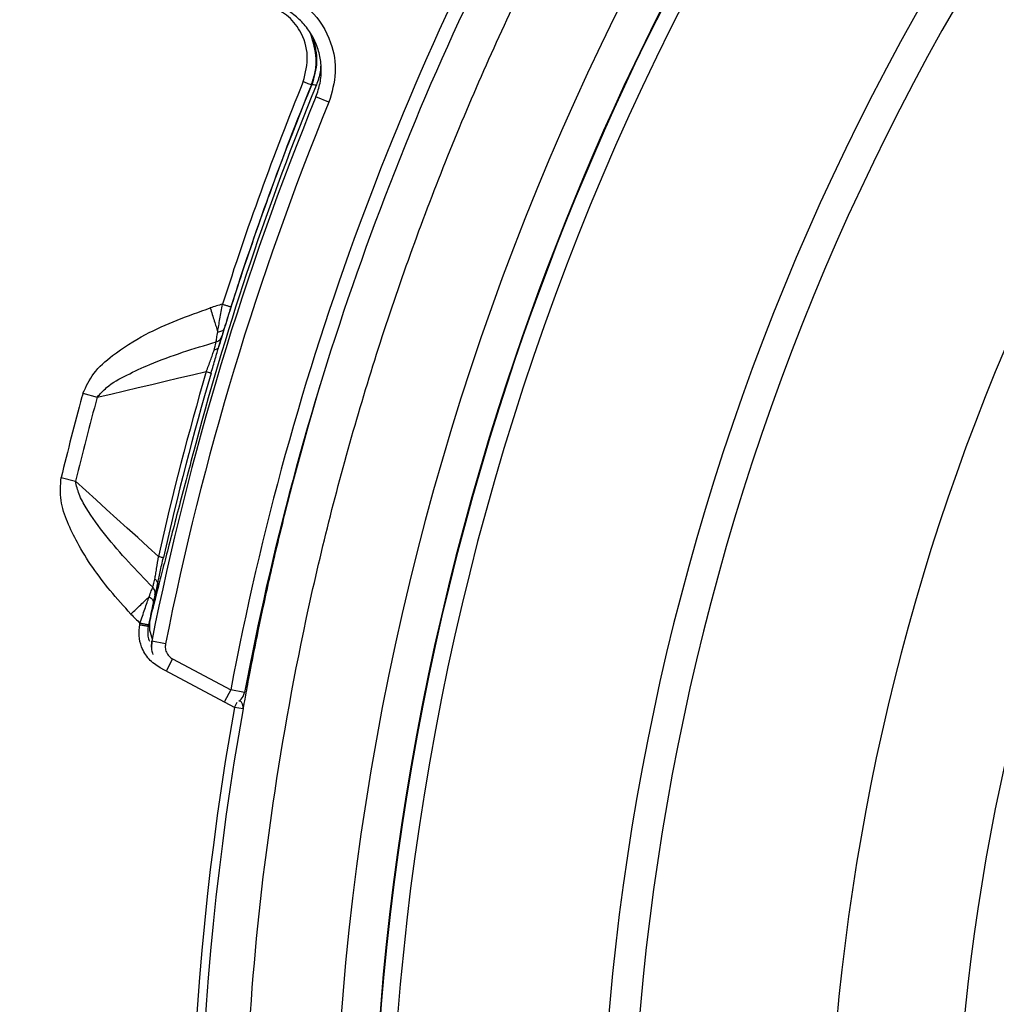
# Model space of a CAD drawing. Units: millimetres. Extents: x 69 to 1126, y 56 to 792.
# Drawn here: x 187 to 215, y 597 to 625 of the extents above; entities that cross this region are included whole.
import ezdxf

# ---------------------------------------------------------------- set-up
doc = ezdxf.new("R2010")
doc.units = ezdxf.units.MM
doc.layers.add('10', color=1, linetype='Continuous')
doc.styles.add('SLDTEXTSTYLE3', font='TXT', dxfattribs={"width": 0.7})
doc.dimstyles.new('SLDDIMSTYLE0', dxfattribs={"dimtxt": 12.7330729167, "dimasz": 12.7330729167, "dimexe": 0, "dimexo": 0.0625, "dimgap": 3.1832682292, "dimtad": 1, "dimdec": 1, "dimrnd": 1e-09, "dimzin": 12, "dimdsep": 46, "dimtxsty": 'SLDTEXTSTYLE3', "dimsah": 1, "dimcen": 0, "dimadec": 0, "dimazin": 3, "dimtfac": 1, "dimtdec": 1, "dimtofl": 0, "dimtmove": 0, "dimatfit": 3, "dimfxl": 1, "dimfrac": 2, "dimtolj": 1, "dimtzin": 12, "dimarcsym": 0})

# ---------------------------------------------------------------- blocks, each defined once
blk = doc.blocks.new('_D_2')
at = {"layer": '10'}
for p, q in [((417.3915213476, 544.0617738279), (409.983187871, 531.230163847)), ((419.7974481687, 542.6727113302), (417.3915213476, 544.0617738279)), ((375.2538115435, 532.1308188213), (439.0629025497, 495.2906229522)), ((409.983187871, 531.230163847), (412.389114692, 529.8411013492)), ((445.4606681305, 527.8560443769), (447.8665949516, 526.4669818791)), ((447.8665949516, 526.4669818791), (440.4582614749, 513.6353718982)), ((440.4582614749, 513.6353718982), (438.0523346539, 515.024434396))]:
    blk.add_line(p, q, dxfattribs=at)
blk.add_solid([(375.2538115435, 532.1308188213), (385.3015090102, 524.0677954993), (387.260443305, 527.4607692267)], dxfattribs=at)
at = {"layer": '10', "char_height": 11.1125, "attachment_point": 1, "rotation": 330.00000000000074, "style": 'SLDTEXTSTYLE3'}
for s, insert in [('9.17', (419.5514974376, 542.2467121677)), ('%%c', (401.9142066647, 533.1821910997)), ('232.8', (414.1042359449, 526.1442744133))]:
    blk.add_mtext(s, dxfattribs=dict(at, insert=insert))

msp = doc.modelspace()

# ---------------------------------------------------------------- linework, layer by layer
at = {"color": 7, "linetype": 'Continuous', "lineweight": 25}
for p, q in [((195.7126629303, 622.8724006525), (195.7252475998, 622.8779392271)), ((196.2143988978, 622.3808387337), (195.8442691624, 622.5324691879)), ((189.1818531781, 614.0532076243), (189.5894812843, 613.9416481233)), ((188.558453934, 611.6427016037), (188.9690586281, 611.5426517143)), ((195.1638363183, 611.4473906362), (195.1509277103, 611.4507659543)), ((190.8060632184, 607.4420194813), (190.8132862262, 607.4780860039)), ((191.051198876, 607.3929813637), (191.0583929853, 607.4289438054)), ((191.1434142642, 606.7970442401), (191.1498005073, 606.9710856919)), ((191.542035458, 606.8927303531), (191.1498005085, 606.9710856916)), ((191.746379885, 606.4603040833), (191.5675169881, 606.1239118993)), ((191.746379885, 606.4603040833), (193.4082016065, 605.5766978002)), ((193.5116098365, 605.0742906474), (191.3936122457, 606.2004499415)), ((193.4082016065, 605.5766978002), (193.2293387095, 605.2403056163)), ((193.8012907792, 605.5027470198), (193.4082016065, 605.5766978002)), ((193.5116098365, 605.0742906471), (193.5920796639, 605.2256323811)), ((193.7577619296, 605.0305968608), (193.5116098364, 605.0742906472))]:
    msp.add_line(p, q, dxfattribs=at)
at = {"color": 7, "linetype": 'Continuous', "lineweight": 25, "flags": 128}
for points in [[(189.5894812843, 613.9416481233), (189.9788557187, 614.0336946786), (190.3683228076, 614.1256058542), (190.7578824514, 614.2173816267), (191.1475345505, 614.3090219727), (191.5372790053, 614.4005268686), (191.9271157163, 614.4918962912), (192.3170445837, 614.583130217), (192.707065508, 614.6742286228)], [(195.9570733482, 614.2735214041), (195.6115857196, 613.0899544901), (195.1638363183, 611.4473906362)], [(191.340597144, 609.3904875487), (191.043642534, 609.6592499385), (190.7468341425, 609.9280862175), (190.4501720454, 610.1969963169), (190.1536563185, 610.465980168), (189.8572870376, 610.7350377021), (189.5610642784, 611.0041688504), (189.2649881167, 611.273373544), (188.9690586281, 611.5426517143)]]:
    msp.add_lwpolyline(points, dxfattribs=at)
at = {"color": 7, "linetype": 'Continuous', "lineweight": 25}
for centre, radius, start, end in [((274.448454543, 590.3308188213), 116.4, 0, 180), ((274.448454543, 590.3308188213), 116.334479130034, 0, 180), ((274.448454543, 590.3308188213), 116.2575953385841, 90, 180), ((274.448454543, 590.3308188213), 115.3589871456571, 90, 270), ((274.448454543, 590.3308188213), 99.59567431577905, 96.3231647091, 173.6768352913), ((274.448454543, 590.3308188213), 99.34571239198996, 96.3231647402, 173.6768352732), ((274.5531107599, 590.6888352013), 98.95192241322547, 96.3120848966, 173.6879151034), ((274.5531107599, 590.6888352013), 98.99999999999997, 112.0557768262, 173.7198191039), ((274.448454543, 590.3308188213), 99.28890727275142, 112.8585341828, 173.6396325744), ((274.4484196092, 590.3307876098), 78.09609465298067, 291.0129964208, 191.1647152386), ((274.4484196091, 590.3307876097), 77.0000000000066, 324.4595251406, 162.3777115512), ((274.4484196091, 590.3307876097), 76.98253961500777, 324.4595251406, 162.3777115512), ((274.4484196091, 590.3307876097), 76.50000000000006, 129.8757114038, 309.8757114038), ((274.4484196091, 590.3307876097), 70.48892657238953, 129.8757114038, 309.8757114038), ((274.4484196091, 590.3307876097), 69.60961179141748, 129.8757114038, 309.8757114038), ((274.4484196091, 590.3307876097), 63.98265150570072, 129.8757114038, 309.8757114038), ((274.4484196091, 590.3307876097), 60.35783640490492, 129.8757114038, 309.8757114038), ((274.448454543, 590.3308188213), 82.46186649103223, 150.1750638103, 169.3456311022), ((274.448454543, 590.3308188213), 82.06186647086474, 152, 169.3456311022), ((274.5531107599, 590.6888352013), 85.02298514066761, 157.7591345306, 165.0532302262), ((274.5531107599, 590.6888352013), 85.40630629786561, 157.7941609626, 162.3370917227), ((274.5531107599, 590.6888352013), 85.15631581710102, 157.7941604892, 162.3370917227), ((274.448454543, 590.3308188213), 84.94447742894938, 157.7226381548, 168.7029425695), ((274.448454543, 590.3308188213), 84.54449265972912, 157.7226381548, 168.7029411701), ((196.8682237645, 603.6808036132), 13.43966972182713, 105.9588878771, 107.5345784887), ((274.5531107599, 590.6888352013), 85.28818335692553, 163.6665130106, 167.3334869908), ((274.5531107599, 590.6888352013), 85.14385596344566, 163.666513008, 167.3334869909), ((274.5449961805, 590.6909288593), 88.50232894477082, 164.7634660212, 166.3059669428), ((274.5531107599, 590.6888352013), 88.08809024176844, 164.6941062848, 166.3058937151), ((274.4484196091, 590.3307876097), 77.0000000000066, 162.3777115512, 324.4595251406), ((274.4484196091, 590.3307876097), 76.98253961500777, 162.3777115512, 324.4595251406), ((274.5531107615, 590.688835201), 85.14675775057836, 167.8625396547, 168.5697185387), ((200.3097463742, 616.9881841563), 13.43966972102673, 223.4654215112, 225.0411121229), ((193.4082016065, 605.5766978002), 0.4000000000000857, 304.9160688617, 332), ((193.4082016065, 605.5766978002), 0.4000000000000606, 332, 349.3456311022), ((274.5531107599, 590.6888352013), 82.30836045214977, 169.934426926, 237.8217155199), ((274.5531107599, 590.6888352013), 82.05836045660122, 169.9344269265, 237.6851988852), ((193.5118237549, 605.0741989746), 0.2497733575287145, 349.9465555653, 51.9112469229)]:
    msp.add_arc(centre, radius, start, end, dxfattribs=at)
msp.add_ellipse((189.3637499606, 609.3732189335), major_axis=(-2.659706505138956, -11.72874600620651), ratio=0.1088001538, start_param=4.326742390751931, end_param=4.336340243234385, dxfattribs=at)
for points, knots in [([(389.6345634247354, 590.330818821341), (389.6345634247355, 592.0592263504051), (389.5956806431406, 593.785926769675), (389.4791993542547, 596.3734219956635), (389.430674537168, 597.2354945420194), (389.3433327253468, 598.5279646612146), (389.2960221320669, 599.1740399567359), (389.2344502834286, 599.9275143830549), (389.2020694820421, 600.3041815126851), (389.1878501465818, 600.465595257958), (389.1782946131545, 600.5732010819391), (389.1736418504645, 600.6251956264903), (389.0080967199477, 602.4602029989784), (388.8063494160785, 604.2340318464468), (388.4420895259508, 606.8864396331678), (388.3103915799816, 607.7691859866694), (388.0974173504852, 609.0912202649345), (387.9870722083145, 609.7517158695309), (387.8515773542595, 610.5213801922341), (387.7821393001597, 610.9059837332684), (387.7520177590273, 611.0707648161808), (387.7318561929347, 611.1806079794293), (387.7220356892708, 611.2338999161834), (387.3768008983597, 613.0995522772696), (386.9990691488516, 614.8986613212647), (386.3682432290204, 617.5823579573365), (386.1472582487361, 618.4744282532057), (385.7997041951705, 619.8087885931566), (385.6219067062221, 620.4750321080829), (385.4074325930376, 621.2506749903657), (385.2984336215147, 621.6380858678746), (385.2513421175651, 621.8040310954198), (385.219863845617, 621.9146416872168), (385.2044823496411, 621.9685409238336), (384.6691403226398, 623.8390489812267), (384.1060804204697, 625.6380204185114), (383.195805616344, 628.3142683310648), (382.881428775576, 629.2026484294722), (382.3934198150348, 630.5296599363767), (382.1453032384989, 631.1917755619963), (381.8486301302544, 631.9618083217402), (381.719940015667, 632.2913001730694), (381.6338031354042, 632.5108452611835), (381.5914567658544, 632.6183013750872), (380.8382633872743, 634.5208536270885), (380.0853513344339, 636.291552498692), (378.8901760591114, 638.9177930633055), (378.4808122192018, 639.7882372869684), (377.8502896560467, 641.0864416699933), (377.5309081105342, 641.7336778156414), (377.1510782716296, 642.4855174644413), (376.9867462067975, 642.807033349359), (376.8768473258669, 643.0212213610854), (376.822591351862, 643.1265643146103), (375.8679053522744, 644.9729642276976), (374.9262553619399, 646.6856989215883), (373.449329080654, 649.2173512438754), (372.9462743969366, 650.0549920387259), (372.1755536538242, 651.3020772083418), (371.7861576588729, 651.9232751614743), (371.3907019455406, 652.5409523747185), (371.1257170633988, 652.9519540621358), (370.9939534026547, 653.1549167874965), (369.7767726313293, 655.0166979271719), (368.6536398919231, 656.6416600054577), (366.9073597857626, 659.0343211623581), (366.3149990724085, 659.8244091319496), (365.4110352735307, 660.9983268778742), (365.1071430007816, 661.3877632980734), (364.494210815355, 662.1628928558757), (364.1867841093202, 662.5465968452637), (361.3677507829735, 666.0188983532834), (358.7085157985586, 668.968514943262), (354.4917514869301, 673.1852983320418), (353.0516262146579, 674.5527183825122), (350.8398099373607, 676.5467795856945), (350.0939297681119, 677.2019523463335), (348.9621785844402, 678.1704194901859), (348.3930696118209, 678.6510792402088), (347.8191053064036, 679.1263721844521), (347.4353824012582, 679.4420401860874), (347.2419193370568, 679.6001430375727), (345.5150398695683, 681.0021578068123), (343.9499312636534, 682.2072986509274), (341.5572782341467, 683.9535895771077), (340.7522258250829, 684.5254466857806), (339.5333803932051, 685.3678531394727), (338.9211403893765, 685.78521065786), (338.3046701364485, 686.1967935292672), (337.8927490584489, 686.4698975511893), (337.6840972939178, 686.6072585141391), (335.8419753450688, 687.8116102045291), (334.179325959735, 688.8391129373206), (331.6476778753133, 690.3160464827886), (330.7975134951629, 690.7976341100665), (329.5128325724975, 691.5039108354033), (328.8681330093879, 691.8530220096293), (328.1118508986374, 692.2532633650867), (327.7868437029022, 692.4232821848199), (327.5699752013261, 692.5362916348342), (327.4597304967716, 692.5935138228559), (325.6421125181553, 693.5333384243926), (323.9113133488844, 694.3739248704705), (321.2850752969476, 695.5691055153617), (320.4046537549058, 695.9565454524169), (319.076499644641, 696.5212575193605), (318.4105417018911, 696.799500475553), (317.6302959331635, 697.11691187446), (317.2951983827577, 697.2514001769789), (317.0716429315204, 697.3407154596255), (316.9574883357445, 697.386110934754), (315.0936694919197, 698.1239893317726), (313.3244693795878, 698.7745780322973), (310.6482227952205, 699.6848567303415), (309.7523976307505, 699.9773447967744), (308.4030396074978, 700.3996541724191), (307.7269551830589, 700.6067019656517), (306.9357280924564, 700.8410629660764), (306.5394987510934, 700.9564437869293), (306.3695541457643, 701.0055067865931), (306.2562283992575, 701.0381296836539), (306.1981340069818, 701.054803751837), (304.374049079085, 701.5768764366229), (302.5950616424338, 702.0402103413236), (299.9113661593775, 702.6710411972264), (299.0142637506921, 702.8706183710823), (297.664800875869, 703.1539226077255), (296.9891168762003, 703.2915579975682), (296.1991502272849, 703.4450953355783), (295.8037495323329, 703.5201036826357), (295.6342026328007, 703.5518727979846), (295.5211514842263, 703.5729683476095), (295.4629705225345, 703.5837786708765), (293.6512716447783, 703.9190464275441), (291.8887268484178, 704.2029594521467), (289.2363198286085, 704.5672248933843), (288.3507515317676, 704.6783746213965), (287.0202482225466, 704.8296809275982), (286.35445874168, 704.9014782941589), (285.5767623342384, 704.9784869109466), (285.1876785250996, 705.0153015560709), (285.0208778233635, 705.0307170919714), (284.9096661325863, 705.0409136229323), (284.8522291135041, 705.0461363298313), (281.3557827822668, 705.3615990066918), (277.9050934268608, 705.516927703028), (272.7201351011181, 705.5169395452267), (270.9934787065063, 705.4780586318325), (268.4059835382197, 705.3615757920641), (267.5439000065376, 705.313049732829), (266.2513968697481, 705.225704810202), (265.6053009288605, 705.178392349205), (264.8517951620998, 705.1168177384505), (264.4751105468054, 705.0844354056575), (264.3136889184496, 705.070215381173), (264.2060777525619, 705.0606593810736), (264.154077737859, 705.0560061287796), (262.3190703661377, 704.8904609983873), (260.5452415190391, 704.6887136945853), (257.8928337323171, 704.3244538044629), (257.0100873787225, 704.1927558584796), (255.688053100179, 703.9797816289357), (255.0275574954088, 703.8694364867347), (254.257893172442, 703.7339416326326), (253.8732896312608, 703.6645035785065), (253.7085085482822, 703.6343820373621), (253.5986653849885, 703.6142204712614), (253.5453734481745, 703.6043999675865), (251.6797210875603, 703.2591651767789), (249.8806120437907, 702.8814334273359), (247.196915407716, 702.2506075075152), (246.3048451117892, 702.0296225272198), (244.9704847716678, 701.6820684736122), (244.304241256635, 701.5042709846364), (243.5285983741918, 701.2897968714082), (243.1411874965935, 701.1807978998604), (242.9752422690082, 701.1337063958995), (242.8646316771837, 701.1022281239436), (242.8107324405372, 701.0868466279597), (240.9402243831956, 700.5515046010023), (239.1412529459395, 699.9884446988445), (236.4650050333893, 699.0781698947095), (235.5766249349764, 698.7637930539352), (234.2496134280524, 698.275784093381), (233.5874978024201, 698.0276675168377), (232.8174650426562, 697.7309944085838), (232.4879731913172, 697.6023042939919), (232.2684281031963, 697.5161674137258), (232.1609719893085, 697.4738210441842), (230.2584197369219, 696.7206276654234), (228.4877208651378, 695.9677156125013), (225.8614803005247, 694.7725403371777), (224.9910360769069, 694.3631764972887), (223.6928316940178, 693.7326539341971), (223.0455955484545, 693.4132723887241), (222.2937558997835, 693.0334425498786), (221.9722400149275, 692.8691104850755), (221.7580520032433, 692.7592116041642), (221.6527090497623, 692.7049556301818), (219.8063091366869, 691.750269630582), (218.0935744428018, 690.8086196402403), (215.5619221205141, 689.3316933589555), (214.7242813256619, 688.8286386752399), (213.4771961560414, 688.0579179321329), (212.855998202906, 687.6685219371848), (212.2383209896581, 687.2730662238567), (211.827319302238, 687.0080813417183), (211.624356576849, 686.876317680957), (209.7625754374071, 685.6591369098069), (208.1376133592247, 684.5360041704785), (205.744952202324, 682.789724064318), (204.9548642327067, 682.1973633509441), (203.7809464867039, 681.2933995520076), (203.3915100664721, 680.9895072792341), (202.6163805085919, 680.3765750937489), (202.2326765192259, 680.0691483877362), (198.7603750101258, 677.2501150605378), (195.8107584219222, 674.5908800776941), (191.5939750319932, 670.3741157647676), (190.2265549813318, 668.9339904922782), (188.2324937781402, 666.722174214989), (187.5773210175443, 665.9762940457985), (186.6088538738244, 664.8445428622994), (186.128194123885, 664.2754338897876), (185.6529011797504, 663.7014695845103), (185.3372331781931, 663.3177466794652), (185.1791303267681, 663.124283615343), (183.7771155577517, 661.3974041481504), (182.5719747137352, 659.8322955423662), (180.8256837875543, 657.4396425128589), (180.2538266788563, 656.6345901037621), (179.4114202250894, 655.4157446717854), (178.9940627066553, 654.803504667895), (178.5824798351872, 654.1870344148869), (178.3093758132215, 653.7751133368298), (178.1720148501662, 653.5664615721402), (176.967663160302, 651.7243396241377), (175.9401604277433, 650.0616902391787), (174.4632268822738, 647.5300421547576), (173.9816392549371, 646.6798777745138), (173.2753625294239, 645.3951968515672), (172.9262513550878, 644.750497288282), (172.5260099994634, 643.9942151772648), (172.3559911796502, 643.6692079814019), (172.2429817295801, 643.4523394797377), (172.1857595414885, 643.3420947750494), (171.2459349402187, 641.5244767971009), (170.4053484942672, 639.7936776281422), (169.2101678493771, 637.1674395762043), (168.8227279122911, 636.2870180340839), (168.2580158452545, 634.9588639235837), (167.9797728890034, 634.2929059806867), (167.6623614900068, 633.5126602117357), (167.5278731874453, 633.1775626612234), (167.4385579047696, 632.9540072099126), (167.3931624296107, 632.8398526140593), (166.6552840325927, 630.9760337702343), (166.0046953320672, 629.2068336579019), (165.0944166340223, 626.5305870735342), (164.8019285675896, 625.6347619090641), (164.3796191919449, 624.2854038858113), (164.1725713987121, 623.6093194613723), (163.938210398288, 622.8180923707698), (163.8228295774348, 622.4218630294067), (163.773766577771, 622.2519184240778), (163.7411436807106, 622.1385926775708), (163.7244696125265, 622.0804982852926), (163.2023969277677, 620.2564133574866), (162.7390630230742, 618.4774259208799), (162.1082321671683, 615.7937304378238), (161.9086549933087, 614.8966280291273), (161.6253507566573, 613.5471651542706), (161.4877153668098, 612.8714811545808), (161.3341780287932, 612.0815145056332), (161.2591696817321, 611.6861138106631), (161.2274005663818, 611.5165669111229), (161.2063050167557, 611.4035157625427), (161.1954946934866, 611.3453348008419), (160.8602269368282, 609.5336359231798), (160.5763139122307, 607.7710911268662), (160.2120484709931, 605.1186841070567), (160.1008987429796, 604.2331158102041), (159.9495924367749, 602.9026125009486), (159.8777950702126, 602.2368230200606), (159.8007864534218, 601.4591266125861), (159.7639718082955, 601.070042803429), (159.7485562723939, 600.9032421016848), (159.7383597414324, 600.7920304109018), (159.7331372832394, 600.7345961485022), (159.4176584396567, 597.2379706325863), (159.2623456613133, 593.7879762839302), (159.2623456613134, 590.3308188213408)], [0, 0, 0, 0, 0.015625000000004, 0.015625000000004, 0.023437500000006, 0.023437500000006, 0.027343750000007, 0.0292968750000075, 0.0302734375000078, 0.0307617187500079, 0.0307617187500079, 0.031250000000008, 0.031250000000008, 0.0468750000000119, 0.0468750000000119, 0.0546875000000138, 0.0546875000000138, 0.0585937500000148, 0.0605468750000152, 0.0615234375000155, 0.0620117187500156, 0.0620117187500156, 0.0625000000000156, 0.0625000000000156, 0.0781250000000196, 0.0781250000000196, 0.0859375000000216, 0.0859375000000216, 0.0898437500000226, 0.0917968750000231, 0.0927734375000233, 0.0932617187500235, 0.0932617187500235, 0.0937500000000236, 0.0937500000000236, 0.1093750000000271, 0.1093750000000271, 0.1171875000000289, 0.1171875000000289, 0.1210937500000298, 0.1230468750000302, 0.1240234375000303, 0.1240234375000303, 0.1250000000000304, 0.1250000000000304, 0.1406250000000324, 0.1406250000000324, 0.1484375000000334, 0.1484375000000334, 0.1523437500000339, 0.1542968750000341, 0.1552734375000342, 0.1552734375000342, 0.1562500000000343, 0.1562500000000343, 0.1718750000000355, 0.1718750000000355, 0.1796875000000361, 0.1796875000000361, 0.1835937500000364, 0.1855468750000365, 0.1855468750000365, 0.1875000000000366, 0.1875000000000366, 0.2031250000000376, 0.2031250000000376, 0.2109375000000381, 0.2109375000000381, 0.2148437500000384, 0.2148437500000384, 0.2187500000000387, 0.2187500000000387, 0.2500000000000419, 0.2500000000000419, 0.2656250000000434, 0.2656250000000434, 0.2734375000000441, 0.2734375000000441, 0.2773437500000444, 0.2792968750000445, 0.2792968750000445, 0.2812500000000446, 0.2812500000000446, 0.2968750000000456, 0.2968750000000456, 0.3046875000000461, 0.3046875000000461, 0.3085937500000464, 0.3105468750000465, 0.3105468750000465, 0.3125000000000467, 0.3125000000000467, 0.3281250000000482, 0.3281250000000482, 0.335937500000049, 0.335937500000049, 0.3398437500000494, 0.3417968750000496, 0.3427734375000497, 0.3427734375000497, 0.3437500000000497, 0.3437500000000497, 0.35937500000005, 0.35937500000005, 0.36718750000005, 0.36718750000005, 0.3710937500000501, 0.3730468750000501, 0.37402343750005, 0.37402343750005, 0.37500000000005, 0.37500000000005, 0.3906250000000507, 0.3906250000000507, 0.398437500000051, 0.398437500000051, 0.4023437500000512, 0.4042968750000512, 0.4052734375000513, 0.4057617187500513, 0.4057617187500513, 0.4062500000000513, 0.4062500000000513, 0.4218750000000519, 0.4218750000000519, 0.4296875000000522, 0.4296875000000522, 0.4335937500000523, 0.4355468750000523, 0.4365234375000523, 0.4370117187500524, 0.4370117187500524, 0.4375000000000524, 0.4375000000000524, 0.4531250000000533, 0.4531250000000533, 0.4609375000000537, 0.4609375000000537, 0.464843750000054, 0.4667968750000541, 0.4677734375000541, 0.4682617187500541, 0.4682617187500541, 0.4687500000000541, 0.4687500000000541, 0.5000000000000545, 0.5000000000000545, 0.5156250000000547, 0.5156250000000547, 0.5234375000000548, 0.5234375000000548, 0.5273437500000548, 0.529296875000055, 0.530273437500055, 0.530761718750055, 0.530761718750055, 0.531250000000055, 0.531250000000055, 0.5468750000000553, 0.5468750000000553, 0.5546875000000555, 0.5546875000000555, 0.5585937500000556, 0.5605468750000557, 0.5615234375000557, 0.5620117187500557, 0.5620117187500557, 0.5625000000000557, 0.5625000000000557, 0.5781250000000567, 0.5781250000000567, 0.5859375000000572, 0.5859375000000572, 0.5898437500000574, 0.5917968750000575, 0.5927734375000575, 0.5932617187500576, 0.5932617187500576, 0.5937500000000576, 0.5937500000000576, 0.6093750000000573, 0.6093750000000573, 0.6171875000000571, 0.6171875000000571, 0.621093750000057, 0.6230468750000568, 0.6240234375000568, 0.6240234375000568, 0.6250000000000567, 0.6250000000000567, 0.6406250000000555, 0.6406250000000555, 0.6484375000000548, 0.6484375000000548, 0.6523437500000545, 0.6542968750000544, 0.6552734375000543, 0.6552734375000543, 0.6562500000000542, 0.6562500000000542, 0.6718750000000527, 0.6718750000000527, 0.679687500000052, 0.679687500000052, 0.6835937500000516, 0.6855468750000515, 0.6855468750000515, 0.6875000000000512, 0.6875000000000512, 0.7031250000000494, 0.7031250000000494, 0.7109375000000485, 0.7109375000000485, 0.7148437500000481, 0.7148437500000481, 0.7187500000000476, 0.7187500000000476, 0.7500000000000434, 0.7500000000000434, 0.7656250000000413, 0.7656250000000413, 0.7734375000000402, 0.7734375000000402, 0.7773437500000396, 0.7792968750000394, 0.7792968750000394, 0.7812500000000391, 0.7812500000000391, 0.796875000000037, 0.796875000000037, 0.804687500000036, 0.804687500000036, 0.8085937500000355, 0.8105468750000354, 0.8105468750000354, 0.8125000000000352, 0.8125000000000352, 0.8281250000000345, 0.8281250000000345, 0.8359375000000342, 0.8359375000000342, 0.8398437500000341, 0.841796875000034, 0.8427734375000339, 0.8427734375000339, 0.8437500000000339, 0.8437500000000339, 0.8593750000000315, 0.8593750000000315, 0.8671875000000303, 0.8671875000000303, 0.8710937500000298, 0.8730468750000294, 0.8740234375000293, 0.8740234375000293, 0.8750000000000291, 0.8750000000000291, 0.8906250000000264, 0.8906250000000264, 0.8984375000000251, 0.8984375000000251, 0.9023437500000244, 0.9042968750000242, 0.905273437500024, 0.9057617187500239, 0.9057617187500239, 0.9062500000000238, 0.9062500000000238, 0.9218750000000205, 0.9218750000000205, 0.9296875000000189, 0.9296875000000189, 0.9335937500000181, 0.9355468750000178, 0.9365234375000175, 0.9370117187500174, 0.9370117187500174, 0.9375000000000173, 0.9375000000000173, 0.9531250000000131, 0.9531250000000131, 0.960937500000011, 0.960937500000011, 0.96484375000001, 0.9667968750000094, 0.9677734375000091, 0.9682617187500091, 0.9682617187500091, 0.968750000000009, 0.968750000000009, 1, 1, 1, 1]), ([(193.7766135645746, 590.6888352012919), (193.8147658887397, 592.5755067542804), (193.8911341444419, 596.3519953100249), (194.510179845869, 602.0029903952975), (195.499943698592, 607.6157106177026), (196.8915538203512, 613.1451347304229), (198.6621036793468, 618.547834212057), (200.8026477288629, 623.8011226209387), (203.3968033501392, 629.0760330355837), (206.4772298843801, 634.3197282056166), (210.0608266469084, 639.460310149546), (214.0188792687127, 644.2934418725569), (218.3390892789073, 648.8081284198425), (223.009143535861, 652.9883606267417), (227.9916797722928, 656.7941393046511), (233.2406478713711, 660.1961524328891), (238.72737487267, 663.1761511287164), (244.444803356922, 665.7319718085396), (250.3157341987307, 667.8264180837414), (256.2878457295542, 669.4548553296543), (262.3068337902329, 670.6048159981847), (268.4049406181436, 671.3298237557117), (272.497890184772, 671.4200343455125), (274.5531107599166, 671.4653324018985)], [0, 0, 0, 0, 0.0446092274241824, 0.0892928271384486, 0.1342739949360143, 0.1793068302079199, 0.2240154093029663, 0.2686228793833206, 0.3133495300465634, 0.3629207937833098, 0.412299340781642, 0.4613974681754597, 0.5105113895412244, 0.5599309552430595, 0.6094742091142594, 0.6586368725528451, 0.7077107157199443, 0.7569878129306625, 0.8065962010559555, 0.8549791500516247, 0.9032282263390485, 0.9514073317827201, 1, 1, 1, 1]), ([(194.5027616186949, 648.4300433439942), (193.4969896948248, 646.9893902167521), (191.4917926104452, 644.1171749741226), (188.7826833566517, 639.6178702634836), (186.3149048946587, 635.0200639537917), (184.0830339836083, 630.2688331424272), (182.1000809845876, 625.3779017592119), (180.3556589967702, 620.3662797048297), (179.4244300628482, 616.9635974985606), (178.9619227716666, 615.2736099212358)], [0, 0, 0, 0, 0.143095822228362, 0.2852886610864446, 0.4275297056716429, 0.5680351956242458, 0.7126835363936042, 0.8573004398233035, 1, 1, 1, 1]), ([(194.7453844228855, 625.569746805089), (195.0796656270679, 625.4072172339769), (195.7475491605386, 625.0824881648887), (196.2941081830866, 624.1668300963281), (196.4583430140841, 623.2181591277125), (196.2957403274083, 622.6600372606084), (196.2143988977587, 622.3808387337141)], [0, 0, 0, 0, 0.2799425711813878, 0.5593166210668467, 0.7795496692087264, 1, 1, 1, 1]), ([(195.4812130601558, 622.9668795906902), (195.5430344491959, 623.211823645514), (195.666407537216, 623.7006432095029), (195.4453420994812, 624.391169640042), (195.0290459729279, 624.8980785853583), (194.6704371335588, 625.0663069547575), (194.4914171018366, 625.1502877291282)], [0, 0, 0, 0, 0.2799303858379807, 0.5586396014021467, 0.7796698132235083, 1, 1, 1, 1]), ([(195.8442691624155, 622.5324691878694), (195.8885445111574, 622.6619241972911), (195.9772320972674, 622.9212344595863), (196.006242135834, 623.3337291395922), (195.9564880756844, 623.7424673742156), (195.823300303684, 624.1325086063274), (195.6131741205872, 624.4873124361687), (195.3357661849292, 624.7913778940691), (195.0025186065597, 625.0373977035697), (194.7476244083576, 625.1390378602184), (194.6200904333545, 625.1898925806819)], [0, 0, 0, 0, 0.1248524005766383, 0.2500908144562828, 0.374670279941038, 0.4998697206937213, 0.6246846750775699, 0.7495573394466655, 0.874693311044283, 1, 1, 1, 1]), ([(195.7126622651031, 622.87239940331), (195.7532657339051, 622.9943625400051), (195.8344962179607, 623.23835954132), (195.8751606416569, 623.7393730634717), (195.7654961154573, 624.093189504347), (195.6942817289701, 624.3229522329085)], [0, 0, 0, 0, 0.2594856982781351, 0.5191218755084995, 1, 1, 1, 1]), ([(195.76187334592, 624.2087846715458), (195.8147280026683, 623.985276558673), (195.920403274898, 623.5384042842797), (195.7902867899202, 623.0980493138378), (195.7252495046991, 622.8779427545805)], [0, 0, 0, 0, 0.500161065432414, 1, 1, 1, 1]), ([(195.9797809984888, 623.4408495865827), (195.9768861127942, 623.374755915988), (195.968291947439, 623.1785409375933), (195.9006318254197, 622.9931007906555), (195.8557625517531, 622.8701248861879)], [0, 0, 0, 0, 0.336843145896993, 1, 1, 1, 1]), ([(193.0673704775641, 615.3879138438105), (193.176323213209, 615.742530101998), (193.3964820181904, 616.459096704639), (193.7474288787351, 617.5368873443493), (194.1087322789076, 618.601082875784), (194.4873287510254, 619.6693237823214), (194.8663993381931, 620.6949836512157), (195.2798620730985, 621.7738678346584), (195.5668949989001, 622.4853963521057), (195.7252490024399, 622.8779415246005)], [0, 0, 0, 0, 0.1399809813026977, 0.2828570148449865, 0.4276876286059739, 0.5640432120301574, 0.7104969116013127, 0.8402832254974131, 1, 1, 1, 1]), ([(195.4812130601558, 622.9668795906902), (195.5113259610312, 622.9545871634256), (195.5715174107696, 622.930016331777), (195.6479550831622, 622.8988136079992), (195.7011270037706, 622.8771082276606), (195.7088157155524, 622.8739696084115), (195.7126622654652, 622.8723994031623)], [0, 0, 0, 0, 0.2501426781236812, 0.5000000000000149, 0.749857321876331, 1, 1, 1, 1]), ([(195.7252494933166, 622.8779427592284), (195.7381153141799, 622.8802014579477), (195.7610900926638, 622.8842348657874), (195.8268346871929, 622.8744363093901), (195.8557624664243, 622.870124921081)], [0, 0, 0, 0, 0.5599976022585584, 1, 1, 1, 1]), ([(193.0347242967382, 615.8137550800614), (193.0440746535221, 615.8703567751032), (193.0626793138959, 615.9829787142619), (193.1077326026465, 616.2451189403175), (193.1469512168411, 616.4598003761159), (193.173019644534, 616.6024981129187)], [0, 0, 0, 0, 0.2530540470373329, 0.5035085516103622, 0.9999999999999999, 0.9999999999999999, 0.9999999999999999, 0.9999999999999999]), ([(193.173019644534, 616.6024981129187), (193.2028338050635, 616.5930044628705), (193.248684044139, 616.5784044836429), (193.3039062540806, 616.5608202107077), (193.3419508591432, 616.5487057603834), (193.3726976724751, 616.5389151279896), (193.4025732561933, 616.5294019191058), (193.4078160006695, 616.5277324848347), (193.411225100133, 616.5266469336499)], [0, 0, 0, 0, 0.2395770600029007, 0.3684378591589541, 0.4999999999999479, 0.6315621408409862, 0.7604229399970539, 1, 1, 1, 1]), ([(189.1818531781442, 614.0532076244266), (189.2740118846411, 614.2494513429523), (189.4727193040659, 614.6725810109874), (190.1181177605154, 615.2255939393175), (191.2036236533597, 615.9178893502966), (192.1866886320173, 616.2696881007303), (192.8191023172308, 616.4960030941899)], [0, 0, 0, 0, 0.1429315944454671, 0.3081810646669569, 0.5549472599544524, 1, 1, 1, 1]), ([(192.8191023390408, 616.4960031010828), (192.8391180563169, 616.4326715012761), (192.8791576417594, 616.3059825114843), (192.9366122107125, 616.1241908865427), (192.9901906122249, 615.9546638175885), (193.0198818146683, 615.8607180786004), (193.0347243937591, 615.8137547714107)], [0, 0, 0, 0, 0.2499491073019643, 0.5000000000012945, 0.7500508926999887, 1, 1, 1, 1]), ([(193.4112251001331, 616.5266469336499), (193.3757000047758, 616.4143478449918), (193.3048091464839, 616.1902533365796), (193.2479553979868, 616.0034601153372), (193.2195924152308, 615.9102734204738)], [0, 0, 0, 0, 0.501123786807324, 1, 1, 1, 1]), ([(192.9900941978277, 615.5252357508106), (192.9944752415006, 615.5561037036586), (193.0031665759787, 615.617341098875), (193.0242623513288, 615.7486398283609), (193.0347243726387, 615.8137547664486)], [0, 0, 0, 0, 0.5040703109412248, 1, 1, 1, 1]), ([(193.0347243724087, 615.8137547650388), (193.056963049291, 615.8147735571094), (193.1014327193576, 615.8168107892475), (193.1569618932849, 615.8371059215524), (193.1996819658066, 615.8681062155879), (193.212954834082, 615.8962160657867), (193.2195924148969, 615.9102734193682)], [0, 0, 0, 0, 0.2500431962835602, 0.4999999999999891, 0.7499568037164532, 1, 1, 1, 1]), ([(193.2195924152308, 615.9102734204738), (193.209094127899, 615.8753604419963), (193.1917756250033, 615.8177662364129), (193.173308399545, 615.7550499247869), (193.1606172446347, 615.7112717000133), (193.1555351832377, 615.6929039788726), (193.1530235262178, 615.6838262814307)], [0, 0, 0, 0, 0.3409135389284578, 0.5623881233704552, 0.7837234035407391, 0.9999999999999999, 0.9999999999999999, 0.9999999999999999, 0.9999999999999999]), ([(189.589481226981, 613.941648139077), (189.676038121978, 614.0378122158867), (189.9155920332453, 614.3039548579486), (190.4512744577508, 614.5870437314994), (191.4766106056225, 615.0676665377143), (192.3492214750959, 615.3314899189895), (192.9900883711628, 615.5252483024598)], [0, 0, 0, 0, 0.1013810574103397, 0.2805811002335827, 0.4716410562895905, 1, 1, 1, 1]), ([(192.9306231484718, 615.2899526771088), (192.9472095846845, 615.3439177524805), (192.9805379645004, 615.4523538568804), (192.9868977687343, 615.5008662878669), (192.9900925080046, 615.525235680802)], [0, 0, 0, 0, 0.4976670424513716, 0.9999999999999999, 0.9999999999999999, 0.9999999999999999, 0.9999999999999999]), ([(192.9900941978277, 615.5252357508106), (193.0088852887246, 615.5322109895403), (193.0464586304919, 615.5461581855888), (193.0936433267422, 615.5831315745088), (193.1315266404528, 615.6290796851997), (193.1458579033383, 615.6655774305592), (193.1530235262178, 615.6838262814307)], [0, 0, 0, 0, 0.2500694657075687, 0.5000212894584101, 0.7500109434762954, 1, 1, 1, 1]), ([(193.1530235262178, 615.6838262814307), (193.1428076439293, 615.6473979079728), (193.1245978818775, 615.5824645038995), (193.0848286993059, 615.4472649292666), (193.0673704775642, 615.3879138438105)], [0, 0, 0, 0, 0.5610113003886379, 1, 1, 1, 1]), ([(192.7070655120716, 614.6742286217261), (192.7498483335058, 614.785750779287), (192.8135193784943, 614.9517223555702), (192.8873366808291, 615.1587371416225), (192.9162596168296, 615.246412083511), (192.930623148472, 615.2899526771088)], [0, 0, 0, 0, 0.5076377405194581, 0.7554860649901818, 0.9999999999999999, 0.9999999999999999, 0.9999999999999999, 0.9999999999999999]), ([(192.845568009923, 614.633639775153), (192.8861987299983, 614.7720856716732), (192.9671570493367, 615.0479446050315), (193.0340494868033, 615.2748739840997), (193.0673704775789, 615.387913843806)], [0, 0, 0, 0, 0.5018720794526114, 0.9999999999999999, 0.9999999999999999, 0.9999999999999999, 0.9999999999999999]), ([(193.0673704674991, 615.3879138096524), (193.0622248067617, 615.3759794512008), (193.0519334759189, 615.3521107125703), (193.0209607699253, 615.3233192817345), (192.9807767886327, 615.3010559187453), (192.9473432831729, 615.2936542786135), (192.930623159777, 615.2899527123363)], [0, 0, 0, 0, 0.2499906404567727, 0.4999817360437377, 0.7499404576758912, 0.9999999999999999, 0.9999999999999999, 0.9999999999999999, 0.9999999999999999]), ([(192.7070655131634, 614.6742286250525), (192.7266478784492, 614.6684899148385), (192.7657962961624, 614.6570172749753), (192.8095793119304, 614.6441864429335), (192.8391215050394, 614.6355289552838), (192.8434191791232, 614.6342695003578), (192.845568009791, 614.6336397747629)], [0, 0, 0, 0, 0.2501229097491782, 0.5000374575584855, 0.7500194703059219, 1, 1, 1, 1]), ([(192.4068049172639, 612.6180950755019), (192.3336553212195, 612.3436185068048), (192.1833189672016, 611.77951687354), (191.9651635303701, 610.9545805512835), (191.7577423708231, 610.1636720861392), (191.5700969886367, 609.442153772467), (191.4047816945106, 608.8007835949296), (191.2675026024099, 608.2623113648046), (191.1588348764567, 607.8284505739139), (191.1162185117809, 607.6508278575205), (191.0951049639151, 607.5628277253378)], [0, 0, 0, 0, 0.1216903728923426, 0.2500968968936179, 0.3750641466587952, 0.5000055106258071, 0.6244862498945362, 0.7498986545289335, 0.8760915725900839, 1, 1, 1, 1]), ([(190.5553729666568, 607.7428111710186), (190.3536375071541, 607.9632743154106), (189.964843740118, 608.3881609298514), (189.4505421300738, 609.0699920792953), (189.0392048779904, 609.7266935269726), (188.7306545346892, 610.3640744716108), (188.5172960349371, 610.9893284583598), (188.5446547122851, 611.4236418097787), (188.5584539339811, 611.6427016036973)], [0, 0, 0, 0, 0.1987928273250688, 0.3831225922603033, 0.5677791746489204, 0.7130811132725932, 0.855283306413408, 1, 1, 1, 1]), ([(191.1755335669469, 608.5089468329165), (190.7111228645709, 608.989712171274), (190.0241487869162, 609.7008786521428), (189.3617554928167, 610.6225077560251), (189.0606344056784, 611.1440593139619), (188.9980882163694, 611.4162967292522), (188.9690583061621, 611.5426517927382)], [0, 0, 0, 0, 0.52805167896182, 0.7811142448976156, 0.8984073388565662, 1, 1, 1, 1]), ([(195.1638363183104, 611.4473906361605), (195.0123425813661, 610.8518491962866), (194.7091313046937, 609.6598865188988), (194.335613243097, 607.9946335129732), (194.0656338325372, 606.6814700415811), (193.8912047929533, 605.7686485937534), (193.7859146857421, 605.1898071317578), (193.7671746754438, 605.0838280899699), (193.7577619296171, 605.0305968607744)], [0, 0, 0, 0, 0.1862580195335019, 0.3727911993748904, 0.5593961456715565, 0.7060645205663373, 0.8523618763632002, 1, 1, 1, 1]), ([(191.2376161394067, 608.7435803087187), (191.2461624015733, 608.7886253195882), (191.2633714860181, 608.8793296978021), (191.2991721685193, 609.0961762399811), (191.3239488420008, 609.2722065856307), (191.3405971574817, 609.3904875457753)], [0, 0, 0, 0, 0.2445137118401976, 0.4923622787313879, 0.9999999999999999, 0.9999999999999999, 0.9999999999999999, 0.9999999999999999]), ([(191.3097255210513, 608.5916050741665), (191.3353851434157, 608.7066263324613), (191.3868972572747, 608.9375333999677), (191.4498285687901, 609.2180543691209), (191.4814120367128, 609.3588400101244)], [0, 0, 0, 0, 0.4981279245233668, 1, 1, 1, 1]), ([(191.3405971562113, 609.3904875469575), (191.3601196739253, 609.3860999455812), (191.399959398167, 609.377146139957), (191.4449239694611, 609.3670405471345), (191.4751758122941, 609.3602415763671), (191.4793611238179, 609.3593009457134), (191.4814120370688, 609.3588400118351)], [0, 0, 0, 0, 0.2450132133888168, 0.5000000000000026, 0.7549867866111827, 1, 1, 1, 1]), ([(191.1755574850733, 608.5089690292085), (191.1845785654601, 608.5318309594834), (191.2025369444139, 608.5773424935664), (191.2259594841367, 608.6883402421377), (191.2376161170232, 608.7435801956877)], [0, 0, 0, 0, 0.5023326665533885, 1, 1, 1, 1]), ([(191.2376161232008, 608.7435802269325), (191.2504224242135, 608.7322319062632), (191.2760350478318, 608.7095352457899), (191.3004481587653, 608.6706063076646), (191.3136559092148, 608.6303997422369), (191.3110358322906, 608.604538394731), (191.3097255295408, 608.5916051123388)], [0, 0, 0, 0, 0.2499906644783452, 0.4999817504691158, 0.7499404382975858, 1, 1, 1, 1]), ([(191.0747208182963, 608.2349833568248), (191.0971386773014, 608.2970057068367), (191.1423423781404, 608.4220684862316), (191.164429337769, 608.4798418752009), (191.1755627175442, 608.5089637231652)], [0, 0, 0, 0, 0.4959297267494311, 0.9999999999999999, 0.9999999999999999, 0.9999999999999999, 0.9999999999999999]), ([(191.241178102687, 608.2912685338803), (191.2437581390953, 608.3107033011623), (191.2489182175836, 608.3495728784503), (191.2380609093623, 608.4081262209714), (191.2147171831008, 608.4633394432268), (191.1886164807769, 608.4937538223005), (191.1755630572207, 608.5089645920078)], [0, 0, 0, 0, 0.2499890908472302, 0.4999787312521167, 0.7499305065775858, 1, 1, 1, 1]), ([(191.3097255210152, 608.5916050741405), (191.2927857170115, 608.5159360075336), (191.262505021742, 608.3806739970194), (191.247700493883, 608.3186113299781), (191.2411780017589, 608.2912681238431)], [0, 0, 0, 0, 0.5594258603666972, 1, 1, 1, 1]), ([(190.5553729429431, 607.7428111960417), (190.6036199446252, 607.788533599778), (190.7001349930572, 607.8799983511032), (190.8386426934383, 608.0112584248207), (190.9677287734131, 608.1335898787885), (191.0389703396424, 608.2011036214121), (191.0745709642037, 608.2348413889976)], [0, 0, 0, 0, 0.2501003447301789, 0.5003097818080287, 0.750296283527978, 1, 1, 1, 1]), ([(190.8132862262261, 607.4780860038776), (190.8596675013931, 607.6155304775624), (190.9294457637867, 607.822308676627), (191.0171293800768, 608.0734239766239), (191.0554575824163, 608.1809450793578), (191.0747206170648, 608.2349831662233)], [0, 0, 0, 0, 0.4964914507297459, 0.7469460596003229, 1, 1, 1, 1]), ([(191.0747208182963, 608.2349833568248), (191.093707575119, 608.223320222721), (191.1316640522079, 608.2000044196836), (191.1703051963835, 608.1552886635856), (191.192585623499, 608.1074749479319), (191.1906064587623, 608.0764519057835), (191.189616879563, 608.0609404343829)], [0, 0, 0, 0, 0.2501323494847172, 0.5000402586401839, 0.7500209298505358, 1, 1, 1, 1]), ([(191.2411780017589, 608.2912681238431), (191.2375221400081, 608.2759382411228), (191.2314560747568, 608.250501811844), (191.2179969073227, 608.1906025103152), (191.2048743629639, 608.1312651338372), (191.1947327312234, 608.0845203866608), (191.189616879563, 608.060940434383)], [0, 0, 0, 0, 0.3366151536845829, 0.5585357505393681, 0.7773074716770815, 1, 1, 1, 1]), ([(191.189616879563, 608.060940434383), (191.169245892416, 607.9656868415742), (191.1284121411011, 607.7747505117565), (191.0817715187135, 607.5443845214817), (191.0583987933128, 607.4289426436353)], [0, 0, 0, 0, 0.4988762112470662, 1, 1, 1, 1]), ([(191.0951049638919, 607.5628277253425), (191.0836445829482, 607.5148948305572), (191.0631804824932, 607.4293039955924), (191.0548586301255, 607.4040798348698), (191.0511972121854, 607.392981801582)], [0, 0, 0, 0, 0.5600236848362304, 1, 1, 1, 1]), ([(191.0951049638849, 607.562827725348), (191.084775606704, 607.4690548726792), (191.0647889310352, 607.2876101264083), (191.1322365902223, 607.1160582130351), (191.1648264784472, 607.0331664159145)], [0, 0, 0, 0, 0.5168121678688153, 0.9999999999999999, 0.9999999999999999, 0.9999999999999999, 0.9999999999999999]), ([(191.393612245722, 606.2004499415485), (191.2790602297795, 606.2779551293179), (191.05041874587, 606.432652547748), (190.8535989847157, 606.7721024047627), (190.7692703159016, 607.1190434866493), (190.7938167582138, 607.3345174256145), (190.8060632183665, 607.4420194812654)], [0, 0, 0, 0, 0.2801054298610592, 0.5590798259426756, 0.780020612623751, 1, 1, 1, 1]), ([(190.8060632244477, 607.4420195116647), (190.8367445354134, 607.4358818665463), (190.8839283372621, 607.4264429794201), (190.9407566957155, 607.4150747462555), (190.9799078355639, 607.4072427535926), (191.0115489262676, 607.4009131092656), (191.0422934479263, 607.3947628191594), (191.0476886795273, 607.3936835296552), (191.0511969338893, 607.3929817206523)], [0, 0, 0, 0, 0.2395770595109749, 0.3684378583452091, 0.4999999989331501, 0.6315621396767785, 0.7604229389592879, 1, 1, 1, 1]), ([(191.0583987931288, 607.4289426436723), (191.0548908376376, 607.4296459642832), (191.049496065703, 607.4307275784319), (191.0187541920453, 607.436891109701), (190.9871158297559, 607.4432343806884), (190.9479680683067, 607.4510832338356), (190.891144615489, 607.4624759398286), (190.8439648879199, 607.4719351461664), (190.8132862262261, 607.4780860038776)], [0, 0, 0, 0, 0.2395770680301328, 0.3684378681638559, 0.5000000082516916, 0.6315621471353272, 0.7604229438023371, 1, 1, 1, 1]), ([(191.0511969277811, 607.3929816903511), (191.0377513813274, 607.2961858833891), (191.0175886698827, 607.1510325471845), (191.0647729676257, 607.0141407668059), (191.0804923173669, 606.968535557544)], [0, 0, 0, 0, 0.6668520992570535, 1, 1, 1, 1]), ([(191.1560322008051, 606.969840809291), (191.1439240074876, 606.8847558213214), (191.1253425690028, 606.7541829580965), (191.167803128963, 606.6308318755574), (191.1825951815154, 606.5878598634827)], [0, 0, 0, 0, 0.6516284154921058, 0.9999999999999999, 0.9999999999999999, 0.9999999999999999, 0.9999999999999999]), ([(191.5420354579799, 606.8927303531062), (191.5375517608598, 606.8448373546335), (191.5285898831209, 606.7491102826746), (191.5764644412985, 606.6212964692063), (191.6510206019554, 606.5216841480012), (191.714553409653, 606.4807898824106), (191.7463798850379, 606.460304083272)], [0, 0, 0, 0, 0.2796938561633486, 0.5590435919489332, 0.7791048629007619, 1, 1, 1, 1])]:
    msp.add_open_spline(points, degree=3, knots=knots, dxfattribs=at)

# ---------------------------------------------------------------- dimensions: what is measured, and where the dimension line sits
at = {"layer": '10'}
dim = msp.add_diameter_dim_2p(p1=(173.6430975425, 648.5308188213), p2=(375.2538115435, 532.1308188213), dimstyle='SLDDIMSTYLE0', dxfattribs=at)
dim.commit()
dim.dimension.update_dxf_attribs({"geometry": '_D_2', "text_midpoint": (417.6504802478, 507.6531065057), "dimtype": 163})

doc.saveas('drawing.dxf')
